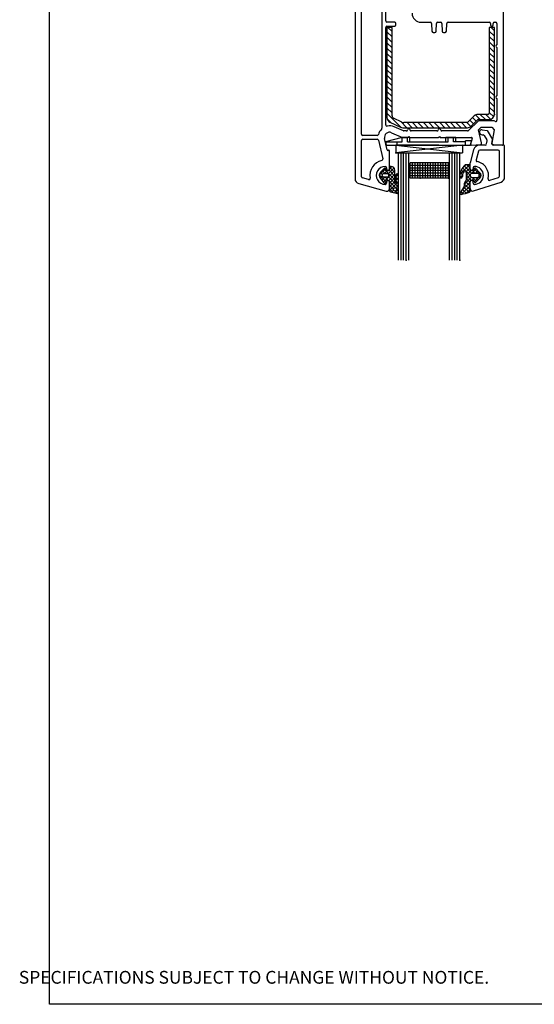
# Paper-space layout 'DFC' of a CAD drawing. Units: millimetres. Extents: x -12 to 584, y 0 to 771.
# Drawn here: x -12 to 190, y 0 to 385 of the extents above; entities that cross this region are included whole.
import ezdxf

# ---------------------------------------------------------------- set-up
doc = ezdxf.new("R2010")
doc.units = ezdxf.units.MM
doc.layers.add('Drawing', color=7, linetype='Continuous')
doc.styles.get("Standard").update_dxf_attribs({"font": 'arial.ttf'})

# ---------------------------------------------------------------- blocks, each defined once
blk = doc.blocks.new('Tilt & Slide Door Top')
at = {"layer": 'Drawing', "linetype": 'Continuous'}
for p, q in [((-433.02, 411.31), (-433.02, 492.51)), ((-491.02, 472.51), (-491.02, 397.86)), ((-488.52, 415.26), (-488.52, 467.01)), ((-480.52, 467.01), (-480.52, 417.58)), ((-479.02, 459.51), (-479.02, 467.4)), ((-475.52, 459.01), (-478.52, 459.01)), ((-475.02, 458.01), (-475.02, 458.51)), ((-465.22, 459.01), (-461.6, 459.01)), ((-461.1, 458.54), (-460.94, 455.49)), ((-459.31, 455.49), (-459.15, 458.54)), ((-458.65, 459.01), (-457.6, 459.01)), ((-457.1, 458.54), (-456.94, 455.49)), ((-455.31, 455.49), (-455.15, 458.54)), ((-454.65, 459.01), (-438.52, 459.01)), ((-438.02, 458.51), (-438.02, 458.01)), ((-437.02, 458.01), (-437.02, 458.51)), ((-436.52, 459.01), (-436.02, 459.01)), ((-435.52, 458.51), (-435.52, 450.21)), ((-479.02, 418.91), (-479.02, 457.01)), ((-478.53, 457.01), (-478.53, 421.76)), ((-476.53, 457.01), (-478.53, 457.01)), ((-478.53, 455.27), (-476.53, 453.27)), ((-478.52, 457.51), (-475.52, 457.51)), ((-478.15, 457.01), (-476.53, 455.39)), ((-476.53, 422.39), (-476.53, 457.01)), ((-460.44, 455.01), (-459.81, 455.01)), ((-456.44, 455.01), (-455.81, 455.01)), ((-438.55, 457.01), (-438.53, 423.51)), ((-436.53, 457.01), (-438.55, 457.01)), ((-438.55, 455.59), (-436.53, 453.58)), ((-437.85, 457.01), (-436.53, 455.7)), ((-436.53, 423.01), (-436.53, 457.01)), ((-478.53, 453.15), (-476.53, 451.15)), ((-478.53, 451.03), (-476.53, 449.03)), ((-438.55, 453.47), (-436.53, 451.46)), ((-438.55, 451.35), (-436.53, 449.33)), ((-478.53, 448.91), (-476.53, 446.91)), ((-478.53, 446.79), (-476.53, 444.79)), ((-438.55, 449.23), (-436.53, 447.21)), ((-438.55, 447.1), (-436.53, 445.09)), ((-435.52, 449.21), (-435.52, 430.21)), ((-478.53, 444.66), (-476.53, 442.66)), ((-438.55, 444.98), (-436.53, 442.97)), ((-438.54, 442.86), (-436.53, 440.85)), ((-478.53, 442.54), (-476.53, 440.54)), ((-478.53, 440.42), (-476.53, 438.42)), ((-438.54, 440.74), (-436.53, 438.73)), ((-478.53, 438.3), (-476.53, 436.3)), ((-478.53, 436.18), (-476.53, 434.18)), ((-438.54, 438.61), (-436.53, 436.61)), ((-438.54, 436.49), (-436.53, 434.48)), ((-478.53, 434.06), (-476.53, 432.06)), ((-478.53, 431.94), (-476.53, 429.94)), ((-438.54, 434.37), (-436.53, 432.36)), ((-438.54, 432.25), (-436.53, 430.24)), ((-478.53, 429.82), (-476.53, 427.82)), ((-478.53, 427.69), (-476.53, 425.69)), ((-438.54, 430.12), (-436.53, 428.12)), ((-438.54, 428), (-436.53, 426)), ((-435.52, 429.21), (-435.52, 420.68)), ((-478.53, 425.57), (-476.53, 423.57)), ((-478.53, 423.45), (-473, 417.92)), ((-438.53, 425.88), (-436.53, 423.88)), ((-438.53, 423.76), (-436.8, 422.02)), ((-478.47, 421.27), (-476.95, 419.74)), ((-477.38, 419.94), (-473.21, 418)), ((-472.76, 420), (-475.96, 421.49)), ((-473.13, 420.17), (-470.77, 417.81)), ((-471.54, 419.81), (-471.92, 419.81)), ((-447.02, 419.81), (-471.54, 419.81)), ((-470.65, 419.81), (-468.65, 417.81)), ((-468.53, 419.81), (-466.53, 417.81)), ((-466.41, 419.81), (-464.41, 417.81)), ((-464.29, 419.81), (-462.29, 417.81)), ((-462.17, 419.81), (-460.17, 417.81)), ((-460.04, 419.81), (-458.04, 417.81)), ((-457.92, 419.81), (-455.92, 417.81)), ((-455.8, 419.81), (-453.8, 417.81)), ((-453.68, 419.81), (-451.68, 417.81)), ((-451.56, 419.81), (-449.56, 417.81)), ((-449.44, 419.81), (-447.44, 417.81)), ((-447.32, 419.81), (-445.76, 418.26)), ((-444.4, 422.43), (-447.02, 419.81)), ((-442.92, 420.37), (-446.62, 416.66)), ((-446.11, 420.72), (-444.69, 419.31)), ((-445.6, 418.4), (-443.13, 420.87)), ((-445.05, 421.78), (-443.63, 420.37)), ((-443.92, 422.78), (-442.15, 421.01)), ((-439.03, 423.01), (-442.99, 423.01)), ((-442.78, 421.01), (-438.53, 421.01)), ((-436.76, 420.51), (-442.56, 420.51)), ((-442.03, 423.01), (-440.03, 421.01)), ((-439.91, 423.01), (-437.99, 421.09)), ((-476.72, 415.85), (-472.52, 414.01)), ((-472.1, 416.55), (-475.72, 418.14)), ((-472.36, 417.81), (-447.02, 417.81)), ((-471, 416.51), (-471.9, 416.51)), ((-459, 416.51), (-469.04, 416.51)), ((-446.98, 416.51), (-457.04, 416.51)), ((-442.73, 417.01), (-441.73, 418.01)), ((-441.54, 411.82), (-442.73, 417.01)), ((-441.73, 418.01), (-437.59, 418.01)), ((-441.37, 417.01), (-439.32, 416.76)), ((-439.32, 416.76), (-437.27, 413.21)), ((-437.59, 418.01), (-436.59, 417.01)), ((-436.59, 417.01), (-437.51, 411.79)), ((-488.52, 398.63), (-488.52, 412.76)), ((-482.36, 414.76), (-488.02, 414.76)), ((-488.02, 413.26), (-482.36, 413.26)), ((-481.88, 412.88), (-480.18, 405.61)), ((-478.45, 409.17), (-479.47, 413.56)), ((-472.56, 414.01), (-479.16, 412.21)), ((-479.16, 412.21), (-478.87, 411.01)), ((-479.16, 412.21), (-472.56, 412.21)), ((-478.87, 412.21), (-472.56, 412.21)), ((-474.56, 411.01), (-474.56, 412.21)), ((-472.56, 412.21), (-472.56, 414.01)), ((-469.56, 414.01), (-472.56, 414.01)), ((-472.52, 414.01), (-470.32, 414.01)), ((-470.56, 412.21), (-470.56, 414.01)), ((-470.56, 412.21), (-469.96, 412.21)), ((-470.56, 412.21), (-454.56, 412.21)), ((-470.32, 414.01), (-470.02, 414.31)), ((-470.02, 414.31), (-469.72, 414.01)), ((-469.72, 414.01), (-458.32, 414.01)), ((-469.56, 412.21), (-469.56, 414.01)), ((-458.32, 414.01), (-458.02, 414.31)), ((-458.02, 414.31), (-457.72, 414.01)), ((-457.72, 414.01), (-445.5, 414.01)), ((-455.56, 412.21), (-455.56, 414.01)), ((-451.56, 414.01), (-455.56, 414.01)), ((-454.56, 412.21), (-454.56, 414.01)), ((-452.56, 412.21), (-452.56, 414.01)), ((-447.86, 412.21), (-452.56, 412.21)), ((-451.56, 412.21), (-451.56, 414.01)), ((-445.46, 412.71), (-447.86, 412.71)), ((-447.86, 411.01), (-447.86, 412.71)), ((-445.91, 411.01), (-445.46, 412.71)), ((-445.21, 413.63), (-445.81, 411.4)), ((-441.37, 415.01), (-440.91, 415.01)), ((-440.48, 414.76), (-439.46, 413)), ((-439.62, 411.43), (-439.4, 412.66)), ((-437.56, 411.6), (-437.27, 413.21)), ((-478.87, 411.01), (-445.91, 411.01)), ((-477.9, 409), (-478.08, 408.95)), ((-477.52, 401.71), (-477.52, 408.71)), ((-475.02, 411.01), (-449.02, 408.01)), ((-449.02, 411.01), (-475.02, 408.01)), ((-475.02, 411.01), (-475.02, 408.01)), ((-462.02, 411.01), (-475.02, 411.01)), ((-475.02, 408.01), (-449.02, 408.01)), ((-474.02, 366.01), (-474.02, 408.01)), ((-474.02, 408.01), (-450.02, 408.01)), ((-473.02, 366.01), (-473.02, 408.01)), ((-458.32, 411.01), (-472.52, 411.01)), ((-472.02, 366.01), (-472.02, 408.01)), ((-471.02, 366.01), (-471.02, 408.01)), ((-470.02, 366.01), (-470.02, 408.01)), ((-462.02, 411.01), (-449.02, 411.01)), ((-454.02, 366.01), (-454.02, 408.01)), ((-453.02, 366.01), (-453.02, 408.01)), ((-452.02, 366.01), (-452.02, 408.01)), ((-451.02, 366.01), (-451.02, 408.01)), ((-450.02, 366.01), (-450.02, 408.01)), ((-449.02, 411.01), (-449.02, 408.01)), ((-444.67, 409.16), (-446.02, 404.11)), ((-445.51, 411.02), (-442, 411.21)), ((-442.74, 408.64), (-443.67, 405.18)), ((-440.11, 411.01), (-442.26, 411.01)), ((-435.02, 409.01), (-442.26, 409.01)), ((-432.92, 411.01), (-437.06, 411.01)), ((-437.05, 411.21), (-433.34, 411.01)), ((-434.52, 398.83), (-434.52, 408.51)), ((-432.52, 398.47), (-432.52, 410.61)), ((-446.02, 401.71), (-446.02, 404.11)), ((-479.05, 401.67), (-481.52, 399.19)), ((-481.13, 400.35), (-480.38, 399.59)), ((-479.64, 401.87), (-480.94, 400.58)), ((-480.44, 401.07), (-479.23, 399.86)), ((-475.42, 401.05), (-479.95, 396.52)), ((-479.73, 401.78), (-475.42, 397.47)), ((-478.19, 401.11), (-479.44, 399.86)), ((-478.71, 401.27), (-479.16, 401.81)), ((-478.72, 402.16), (-478.72, 401.71)), ((-477.82, 401.11), (-478.44, 401.11)), ((-475.77, 402.12), (-478.07, 399.82)), ((-477.69, 401.14), (-475.42, 398.88)), ((-476.66, 402.64), (-477.52, 401.78)), ((-477.52, 402.39), (-475.42, 400.29)), ((-477.52, 402.36), (-477.52, 401.41)), ((-476.92, 402.66), (-477.22, 402.66)), ((-476.18, 402.47), (-475.62, 401.91)), ((-475.42, 396.49), (-475.42, 401.16)), ((-469.52, 398.01), (-469.52, 404.01)), ((-454.52, 404.01), (-469.52, 404.01)), ((-454.52, 403.01), (-469.52, 403.01)), ((-454.52, 402.01), (-469.52, 402.01)), ((-454.52, 401.01), (-469.52, 401.01)), ((-468.52, 398.01), (-468.52, 404.01)), ((-467.52, 398.01), (-467.52, 404.01)), ((-466.52, 398.01), (-466.52, 404.01)), ((-465.52, 398.01), (-465.52, 404.01)), ((-464.52, 398.01), (-464.52, 404.01)), ((-463.52, 398.01), (-463.52, 404.01)), ((-462.52, 398.01), (-462.52, 404.01)), ((-461.52, 398.01), (-461.52, 404.01)), ((-460.52, 398.01), (-460.52, 404.01)), ((-459.52, 398.01), (-459.52, 404.01)), ((-458.52, 398.01), (-458.52, 404.01)), ((-457.52, 398.01), (-457.52, 404.01)), ((-456.52, 398.01), (-456.52, 404.01)), ((-455.52, 398.01), (-455.52, 404.01)), ((-454.52, 398.01), (-454.52, 404.01)), ((-446.29, 403.31), (-449.93, 399.68)), ((-449.45, 401.2), (-448.64, 400.38)), ((-447.7, 403.31), (-449.03, 401.98)), ((-448.95, 402.11), (-446.02, 399.18)), ((-448.33, 402.9), (-445.38, 399.95)), ((-446.32, 403.31), (-447.73, 403.31)), ((-446.02, 402.17), (-447.63, 400.56)), ((-445.66, 401.11), (-447.62, 399.15)), ((-447.33, 403.31), (-446.02, 402.01)), ((-446.02, 401.41), (-446.02, 403.01)), ((-444.81, 401.11), (-445.72, 401.11)), ((-443.65, 401.71), (-445.42, 399.94)), ((-445.13, 401.11), (-443.98, 399.96)), ((-444.82, 402.16), (-444.82, 401.71)), ((-444.36, 401.81), (-444.52, 401.32)), ((-444.37, 401.77), (-441.72, 399.12)), ((-442.94, 401), (-443.98, 399.96)), ((-442.16, 400.22), (-443.86, 401.92)), ((-442.23, 400.3), (-442.73, 399.8)), ((-485.74, 397.5), (-488.15, 398.14)), ((-481.52, 399.32), (-478.88, 396.69)), ((-480.45, 398.85), (-481.21, 398.09)), ((-481.07, 397.9), (-479.66, 396.17)), ((-479.42, 398.46), (-480.58, 397.3)), ((-479.82, 399.86), (-478.22, 399.86)), ((-478.22, 398.46), (-479.82, 398.46)), ((-479.25, 398.46), (-478, 397.21)), ((-479.14, 396.27), (-478.69, 397)), ((-478.72, 396.61), (-478.72, 396.16)), ((-478.4, 397.21), (-477.82, 397.21)), ((-477.97, 398.6), (-474.09, 394.72)), ((-477.92, 399.56), (-477.92, 398.76)), ((-475.42, 399.64), (-477.85, 397.21)), ((-475.42, 398.22), (-477.52, 396.12)), ((-477.52, 396.91), (-477.52, 393.2)), ((-475.42, 396.81), (-477.52, 394.71)), ((-474.06, 396.75), (-477.52, 393.29)), ((-477.52, 396.74), (-474.28, 393.5)), ((-477.52, 394.01), (-477.52, 396.61)), ((-477.52, 394.01), (-477.52, 396.61)), ((-475.01, 399.33), (-475.02, 396.49)), ((-475.02, 398.47), (-474.05, 397.51)), ((-474.04, 398.19), (-475.02, 397.21)), ((-475.02, 397.07), (-474.07, 396.12)), ((-474.12, 399.52), (-475.01, 398.63)), ((-474.78, 399.65), (-474.03, 398.9)), ((-474.1, 394.28), (-474.02, 399.22)), ((-454.52, 400.01), (-469.52, 400.01)), ((-454.52, 399.01), (-469.52, 399.01)), ((-454.52, 398.01), (-469.52, 398.01)), ((-450.02, 398.93), (-449.29, 398.21)), ((-449.04, 399.14), (-449.89, 398.3)), ((-449.82, 400.15), (-449.02, 399.35)), ((-446.02, 396.51), (-449.57, 392.96)), ((-445.52, 398.42), (-448.32, 395.62)), ((-447.82, 396.73), (-446.02, 394.94)), ((-447.62, 400.24), (-447.62, 397.33)), ((-447.62, 399.36), (-445.47, 397.21)), ((-446, 399.36), (-447.62, 397.74)), ((-447.62, 397.95), (-446.02, 396.35)), ((-446.02, 392.91), (-446.02, 396.91)), ((-446.02, 394.01), (-446.02, 396.61)), ((-444.81, 397.21), (-445.72, 397.21)), ((-444.17, 398.36), (-445.32, 397.21)), ((-443.22, 399.96), (-445.22, 399.96)), ((-445.22, 398.36), (-443.22, 398.36)), ((-445.21, 398.36), (-443.55, 396.71)), ((-444.82, 396.16), (-444.82, 396.61)), ((-444.71, 393.06), (-433.91, 396.56)), ((-444.52, 397.01), (-444.36, 396.52)), ((-441.74, 399.38), (-444.42, 396.7)), ((-443.86, 396.4), (-442.16, 398.1)), ((-443.79, 398.36), (-442.85, 397.42)), ((-442.63, 398.62), (-442.14, 398.12)), ((-438.35, 397.23), (-434.87, 398.35)), ((-489.54, 395.93), (-478.78, 393.04)), ((-477.52, 395.32), (-476.05, 393.86)), ((-477.52, 393.91), (-476.1, 392.48)), ((-477.13, 392.72), (-474.4, 392.1)), ((-476, 393.4), (-476.77, 392.63)), ((-474.32, 393.67), (-475.61, 392.37)), ((-475.27, 393.07), (-474.3, 392.1)), ((-474.08, 395.32), (-475.12, 394.28)), ((-474.04, 392.46), (-474.31, 393.62)), ((-448.6, 394.48), (-449.96, 392.35)), ((-449.62, 392.88), (-448.64, 391.9)), ((-446.02, 395.09), (-449.35, 391.77)), ((-449.07, 393.74), (-447.51, 392.19)), ((-448.57, 394.49), (-448.63, 394.43)), ((-448.48, 394.56), (-446.45, 392.54)), ((-448.32, 395.82), (-446.02, 393.52)), ((-448.32, 395.81), (-448.32, 394.92)), ((-446.02, 393.68), (-447.52, 392.18)), ((-474.06, 392.52), (-474.46, 392.12))]:
    blk.add_line(p, q, dxfattribs=at)
blk.add_circle((-475.42, 393.7), 0.65, dxfattribs=at)
for centre, radius, start, end in [((-465.22, 462.51), 3.5, 180, 270), ((-478.52, 459.51), 0.5, 180, 270), ((-475.52, 458.51), 0.5, 0, 90), ((-475.52, 458.01), 0.5, 270, 0), ((-461.6, 458.51), 0.5, 3.0087, 90), ((-458.65, 458.51), 0.5, 90, 177.0052), ((-457.6, 458.51), 0.5, 3.0087, 90), ((-454.65, 458.51), 0.5, 90, 177.0052), ((-438.52, 458.51), 0.5, 0, 90), ((-437.52, 458.01), 0.5, 180, 0), ((-436.52, 458.51), 0.5, 90, 180), ((-436.02, 458.51), 0.5, 0, 90), ((-478.52, 457.01), 0.5, 90, 180), ((-460.44, 455.51), 0.5, 182.9948, 270), ((-459.81, 455.51), 0.5, 270, 357.0052), ((-456.44, 455.51), 0.5, 183.0087, 270), ((-455.81, 455.51), 0.5, 270, 356.9913), ((-435.52, 449.71), 0.5, 90, 270), ((-435.52, 429.71), 0.5, 90, 270), ((-439.03, 423.51), 0.5, 270, 0), ((-476.53, 421.76), 2, 180, 245.0006), ((-475.53, 422.39), 1, 180, 245.0021), ((-471.92, 421.81), 2, 244.9975, 269.9965), ((-442.99, 421.01), 2, 90, 135.0025), ((-442.78, 420.51), 0.5, 90, 135.0099), ((-442.56, 420.01), 0.5, 90, 134.9926), ((-438.53, 423.01), 2, 270, 0), ((-436.76, 420.01), 0.5, 42.061, 90), ((-436.02, 420.68), 0.5, 222.061, 0), ((-477.52, 414.01), 4.5, 134.428, 165.5225), ((-481.02, 417.58), 0.5, 314.4263, 0), ((-477.52, 414.01), 2, 66.4203, 193.1448), ((-478.52, 418.91), 0.5, 180, 281.5355), ((-477.52, 414.01), 4.5, 66.4202, 101.5366), ((-472.36, 419.81), 2, 245.0006, 270), ((-471.9, 417.01), 0.5, 246.4203, 270), ((-471, 417.01), 0.5, 270, 348.4514), ((-470.02, 416.81), 0.5, 11.5616, 168.4377), ((-469.04, 417.01), 0.5, 191.5486, 270), ((-459, 417.01), 0.5, 270, 348.4514), ((-458.02, 416.81), 0.5, 11.5623, 168.4384), ((-457.04, 417.01), 0.5, 191.5486, 270), ((-447.02, 419.81), 2, 269.9965, 314.9975), ((-446.98, 417.01), 0.5, 270, 314.9951), ((-441.37, 416.01), 1, 90, 270), ((-488.02, 415.26), 0.5, 180, 270), ((-488.02, 412.76), 0.5, 90, 180), ((-482.36, 415.26), 0.5, 270, 345.5218), ((-482.36, 412.76), 0.5, 13.138, 90), ((-445.5, 413.71), 0.3, 345.0506, 89.9767), ((-442.02, 411.71), 0.5, 273.0168, 13.0082), ((-440.91, 414.51), 0.5, 30, 90), ((-439.89, 412.75), 0.5, 350, 30), ((-478.15, 409.24), 0.3, 193.1378, 284.9802), ((-477.82, 408.71), 0.3, 0, 105.0148), ((-445.52, 411.32), 0.3, 164.9709, 272.9975), ((-445.52, 411.31), 0.3, 165, 180), ((-442.26, 408.51), 2.5, 90, 165), ((-442.26, 408.51), 0.5, 90, 165), ((-440.11, 411.51), 0.5, 270, 350), ((-437.06, 411.51), 0.5, 170, 270), ((-437.02, 411.71), 0.5, 169.973, 180), ((-437.02, 411.71), 0.5, 180, 267.0111), ((-435.02, 408.51), 0.5, 0, 90), ((-433.32, 411.31), 0.3, 267.013, 0), ((-432.92, 410.61), 0.4, 0, 90), ((-479.22, 399.16), 6, 102.8569, 190.4547), ((-480.67, 405.5), 0.5, 282.8588, 13.1388), ((-443.18, 405.05), 0.5, 165, 259.0449), ((-444.32, 399.16), 5.5, 345.9146, 79.0449), ((-479.22, 399.16), 3.5, 89.999, 270.001), ((-479.52, 399.16), 2, 135, 219.3179), ((-479.43, 401.66), 0.3, 28.4839, 135), ((-479.22, 402.16), 0.5, 0, 90), ((-478.12, 401.71), 0.6, 180, 0), ((-478.44, 401.41), 0.3, 208.4839, 270), ((-477.82, 401.41), 0.3, 270, 0), ((-477.22, 402.36), 0.3, 89.9767, 180), ((-476.92, 401.16), 1.5, 0, 90), ((-443.53, 398.53), 6.5, 134.424, 178.8217), ((-446.55, 399), 2.5, 141.944, 186.7707), ((-448.07, 400.39), 0.473, 340.9714, 160.9714), ((-447.73, 402.81), 0.5, 90.0052, 134.425), ((-446.32, 403.01), 0.3, 0, 90), ((-445.42, 401.71), 0.6, 180, 0), ((-445.72, 401.41), 0.3, 180, 270), ((-444.32, 402.16), 0.5, 90, 180), ((-444.81, 401.41), 0.3, 270, 341.8066), ((-444.08, 401.71), 0.3, 90, 161.8157), ((-444.32, 399.16), 3.5, 270, 90), ((-444.08, 401.71), 0.3, 45.0165, 90), ((-489.02, 397.86), 2, 180, 254.9993), ((-488.02, 398.63), 0.5, 180, 255.0003), ((-485.61, 397.98), 0.5, 254.997, 10.4656), ((-479.82, 399.16), 0.7, 90, 270), ((-478.12, 396.61), 0.6, 0, 180), ((-478.4, 396.91), 0.3, 90, 162.4791), ((-478.22, 399.56), 0.3, 0, 90), ((-478.22, 398.76), 0.3, 270, 0), ((-477.82, 396.91), 0.3, 0, 90), ((-475.22, 396.49), 0.199, 180, 0), ((-474.52, 399.22), 0.5, 134.8467, 167.7519), ((-474.52, 399.22), 0.5, 44.8516, 134.8467), ((-474.52, 399.22), 0.5, 359.7062, 44.8516), ((-449.53, 398.65), 0.5, 178.8249, 6.7721), ((-447.32, 395.81), 1, 130.5399, 180), ((-448.62, 397.33), 1, 310.5399, 359.993), ((-445.22, 399.16), 0.8, 90, 270), ((-445.42, 396.61), 0.6, 0, 180), ((-445.72, 396.91), 0.3, 90, 180), ((-444.81, 396.91), 0.3, 18.1934, 90), ((-444.08, 396.61), 0.3, 198.1621, 270), ((-443.22, 399.16), 0.8, 270, 90), ((-443.22, 399.16), 1.5, 315, 45), ((-438.5, 397.7), 0.5, 165.9146, 287.9573), ((-435.02, 398.83), 0.5, 287.9573, 0), ((-434.52, 398.47), 2, 287.9573, 0), ((-479.43, 396.36), 0.3, 219.3222, 342.4499), ((-479.22, 396.16), 0.5, 270, 0), ((-478.52, 394.01), 1, 255.0001, 0), ((-477.02, 393.2), 0.5, 180, 256.9986), ((-473.57, 393.75), 0.75, 134.8417, 189.9062), ((-451.74, 406.58), 15, 278.3288, 291.6145), ((-448.82, 394.92), 0.5, 295.9583, 0), ((-446.32, 392.91), 0.3, 291.6147, 0), ((-445.02, 394.01), 1, 180, 287.9573), ((-444.32, 396.16), 0.5, 180, 270), ((-444.08, 396.61), 0.3, 270, 314.9835), ((-474.33, 392.4), 0.3, 257.3537, 13.0243), ((-449.62, 392.13), 0.4, 147.4909, 278.3289)]:
    blk.add_arc(centre, radius, start, end, dxfattribs=at)
for p in [(-477.38, 419.94), (-477.38, 419.94), (-436.53, 423.01), (-475.02, 408.01), (-458.32, 411.01), (-437.56, 411.6), (-477.52, 402.36), (-465.52, 398.01), (-454.52, 398.01), (-444.81, 397.21), (-471.02, 366.01), (-450.02, 366.01)]:
    blk.add_point(p, dxfattribs=at)

psp = doc.layouts.new('DFC')

# ---------------------------------------------------------------- linework, layer by layer
at = {"color": 7}
psp.add_lwpolyline([(-0.02, 693.25), (584.5, 693.25), (584.5, -0.08), (-0.02, -0.08)], close=True, dxfattribs=at)

# ---------------------------------------------------------------- block references
psp.add_blockref('Tilt & Slide Door Top', (610.47, -75.23))

# ---------------------------------------------------------------- texts
at = {"color": 7, "insert": (-12.01, 21.3), "char_height": 4.99526, "attachment_point": 1}
psp.add_mtext_dynamic_manual_height_columns("\\pi60.31763;HOMERIT SPECIFIER'S GUIDE © NZ INVESTMENT & TRADING LTD.     NB. TECHNICAL SPECIFICATIONS SUBJECT TO CHANGE WITHOUT NOTICE.", width=607.4887, gutter_width=24.98, heights=[0], dxfattribs=at)

doc.saveas('drawing.dxf')
